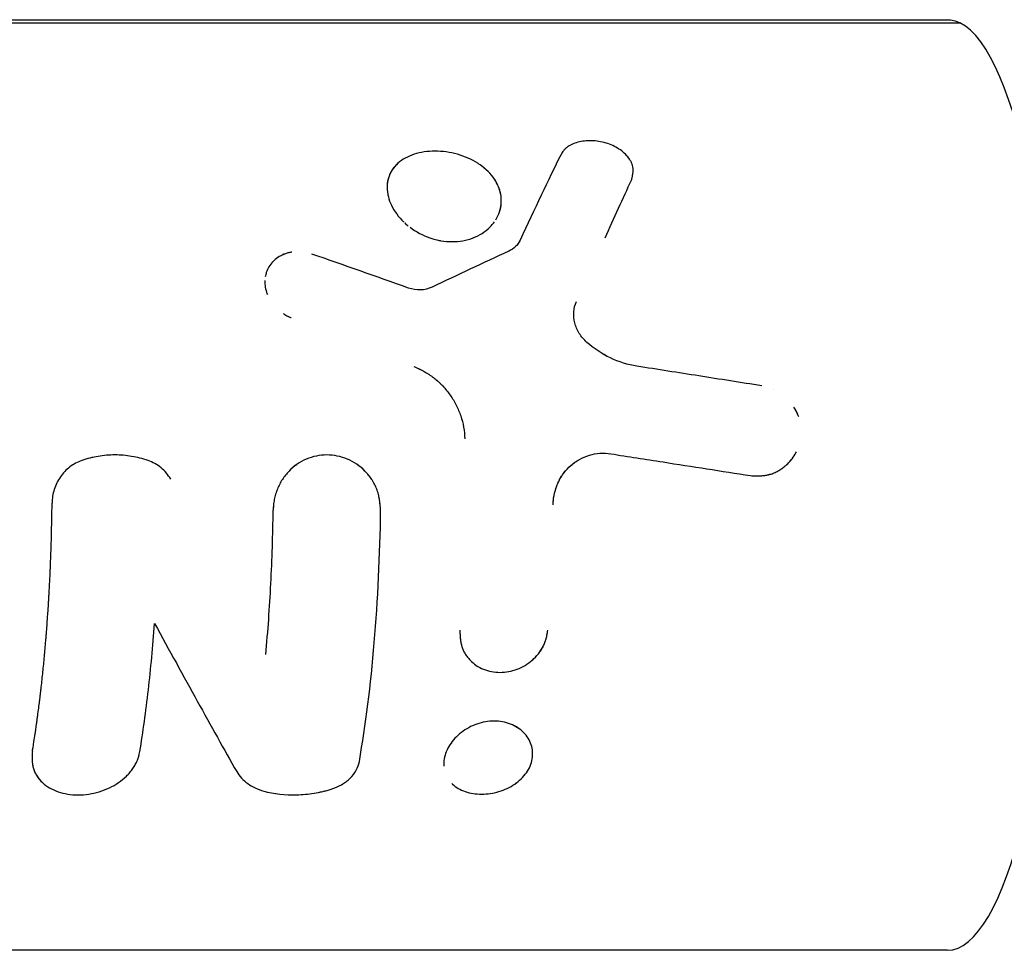
# Model space of a CAD drawing. Units: millimetres. Extents: x -3565 to 5973, y -1580 to 7173.
# Drawn here: x 1059 to 1112, y 5048 to 5098 of the extents above; entities that cross this region are included whole.
import ezdxf

# ---------------------------------------------------------------- set-up
doc = ezdxf.new("R2010")
doc.units = ezdxf.units.MM
doc.header["$LTSCALE"] = 20
doc.layers.add('2d', color=230, linetype='Continuous')

msp = doc.modelspace()

# ---------------------------------------------------------------- linework, layer by layer
at = {"layer": '2d'}
for p, q in [((943.404, 5098.35), (1108.628, 5098.35)), ((944.086, 5098.182), (1109.31, 5098.182)), ((1090.141, 5080.386), (1090.133, 5080.39)), ((1090.15, 5080.38), (1090.15, 5080.38)), ((1066.108, 5074.485), (1066.108, 5074.485)), ((1076.746, 5074.575), (1076.746, 5074.575)), ((1072.758, 5073.35), (1072.758, 5073.35)), ((1083.095, 5063.85), (1083.095, 5063.85)), ((1085.482, 5060.357), (1085.482, 5060.357)), ((1060.723, 5056.931), (1060.723, 5056.931)), ((1071.573, 5057.029), (1071.573, 5057.029)), ((1108.628, 5048.35), (943.404, 5048.35))]:
    msp.add_line(p, q, dxfattribs=at)
at = {"layer": '2d', "extrusion": (0, 0, -1)}
msp.add_ellipse((1108.628, 5073.35), major_axis=(0, 25), ratio=0.23537, start_param=0, end_param=0.116106, dxfattribs=at)
at = {"layer": '2d'}
msp.add_ellipse((1108.628, 5073.35), major_axis=(0, 25), ratio=0.23537, start_param=3.141593, end_param=6.167079, dxfattribs=at)
for points, knots in [([(1091.672, 5089.731), (1091.688, 5089.794), (1091.701, 5089.85), (1091.716, 5089.921), (1091.723, 5089.953), (1091.73, 5089.986), (1091.732, 5090.001), (1091.734, 5090.007), (1091.734, 5090.011), (1091.734, 5090.012), (1091.744, 5090.068), (1091.754, 5090.142), (1091.759, 5090.223), (1091.759, 5090.261), (1091.759, 5090.277), (1091.759, 5090.288), (1091.759, 5090.292), (1091.756, 5090.395), (1091.739, 5090.489), (1091.69, 5090.628), (1091.67, 5090.675), (1091.623, 5090.768), (1091.595, 5090.815), (1091.505, 5090.95), (1091.432, 5091.038), (1091.267, 5091.203), (1091.178, 5091.278), (1090.873, 5091.493), (1090.646, 5091.606), (1090.149, 5091.773), (1089.884, 5091.825), (1089.365, 5091.858), (1089.111, 5091.84), (1088.761, 5091.76), (1088.651, 5091.726), (1088.444, 5091.64), (1088.351, 5091.591), (1088.221, 5091.503), (1088.161, 5091.457), (1088.108, 5091.407), (1088.074, 5091.373), (1088.057, 5091.355), (1088.027, 5091.321), (1088.006, 5091.295), (1087.981, 5091.261), (1087.97, 5091.244), (1087.965, 5091.237), (1087.961, 5091.232), (1087.959, 5091.229), (1087.941, 5091.201), (1087.918, 5091.162), (1087.887, 5091.109)], [0, 0, 0, 0, 0.03125, 0.03125, 0.046875, 0.054688, 0.058594, 0.060547, 0.060547, 0.0625, 0.0625, 0.09375, 0.109375, 0.117188, 0.121094, 0.121094, 0.125, 0.125, 0.1875, 0.1875, 0.21875, 0.21875, 0.25, 0.25, 0.3125, 0.3125, 0.375, 0.375, 0.5, 0.5, 0.625, 0.625, 0.75, 0.75, 0.8125, 0.8125, 0.875, 0.875, 0.90625, 0.921875, 0.921875, 0.9375, 0.9375, 0.953125, 0.960937, 0.964844, 0.966797, 0.966797, 0.96875, 0.96875, 1, 1, 1, 1]), ([(1091.672, 5089.731), (1091.688, 5089.794), (1091.701, 5089.85), (1091.716, 5089.921), (1091.721, 5089.942), (1091.727, 5089.972), (1091.729, 5089.981), (1091.731, 5089.994), (1091.732, 5089.999), (1091.733, 5090.005), (1091.734, 5090.007), (1091.734, 5090.011), (1091.735, 5090.013), (1091.735, 5090.018), (1091.736, 5090.022), (1091.737, 5090.028), (1091.738, 5090.031), (1091.739, 5090.041), (1091.74, 5090.048), (1091.743, 5090.067), (1091.745, 5090.079), (1091.75, 5090.117), (1091.753, 5090.141), (1091.757, 5090.188), (1091.758, 5090.211), (1091.759, 5090.244), (1091.759, 5090.255), (1091.759, 5090.272), (1091.759, 5090.277), (1091.759, 5090.288), (1091.759, 5090.293), (1091.759, 5090.304), (1091.758, 5090.31), (1091.758, 5090.322), (1091.757, 5090.329), (1091.756, 5090.347), (1091.755, 5090.359), (1091.751, 5090.395), (1091.748, 5090.418), (1091.735, 5090.489), (1091.723, 5090.536), (1091.69, 5090.628), (1091.67, 5090.675), (1091.623, 5090.768), (1091.596, 5090.815), (1091.535, 5090.906), (1091.502, 5090.95), (1091.43, 5091.036), (1091.391, 5091.079), (1091.267, 5091.203), (1091.177, 5091.279), (1090.975, 5091.421), (1090.868, 5091.486), (1090.641, 5091.599), (1090.522, 5091.648), (1090.274, 5091.732), (1090.146, 5091.765), (1089.885, 5091.816), (1089.754, 5091.833), (1089.495, 5091.85), (1089.366, 5091.849), (1089.115, 5091.831), (1088.994, 5091.813), (1088.761, 5091.76), (1088.651, 5091.726), (1088.496, 5091.662), (1088.446, 5091.638), (1088.352, 5091.588), (1088.307, 5091.561), (1088.222, 5091.503), (1088.181, 5091.472), (1088.126, 5091.424), (1088.108, 5091.407), (1088.074, 5091.373), (1088.057, 5091.356), (1088.027, 5091.321), (1088.013, 5091.303), (1087.992, 5091.276), (1087.985, 5091.266), (1087.975, 5091.252), (1087.971, 5091.247), (1087.966, 5091.239), (1087.965, 5091.237), (1087.961, 5091.232), (1087.959, 5091.229), (1087.957, 5091.225), (1087.956, 5091.224), (1087.954, 5091.22), (1087.953, 5091.219), (1087.949, 5091.213), (1087.947, 5091.209), (1087.939, 5091.197), (1087.934, 5091.188), (1087.916, 5091.159), (1087.902, 5091.136), (1087.887, 5091.109)], [0, 0, 0, 0, 0.03125, 0.03125, 0.046875, 0.046875, 0.054688, 0.054688, 0.058594, 0.058594, 0.060547, 0.060547, 0.0625, 0.0625, 0.064453, 0.064453, 0.066406, 0.066406, 0.070312, 0.070312, 0.078125, 0.078125, 0.09375, 0.09375, 0.109375, 0.109375, 0.117188, 0.117188, 0.121094, 0.121094, 0.125, 0.125, 0.128906, 0.128906, 0.132812, 0.132812, 0.140625, 0.140625, 0.15625, 0.15625, 0.1875, 0.1875, 0.21875, 0.21875, 0.25, 0.25, 0.28125, 0.28125, 0.3125, 0.3125, 0.375, 0.375, 0.4375, 0.4375, 0.5, 0.5, 0.5625, 0.5625, 0.625, 0.625, 0.6875, 0.6875, 0.75, 0.75, 0.8125, 0.8125, 0.84375, 0.84375, 0.875, 0.875, 0.90625, 0.90625, 0.921875, 0.921875, 0.9375, 0.9375, 0.953125, 0.953125, 0.960938, 0.960938, 0.964844, 0.964844, 0.966797, 0.966797, 0.96875, 0.96875, 0.970703, 0.970703, 0.972656, 0.972656, 0.976562, 0.976562, 0.984375, 0.984375, 1, 1, 1, 1]), ([(1084.587, 5088.027), (1084.587, 5088.027), (1084.587, 5088.027), (1084.637, 5088.18), (1084.667, 5088.337), (1084.688, 5088.656), (1084.678, 5088.816), (1084.617, 5089.136), (1084.568, 5089.292), (1084.429, 5089.601), (1084.341, 5089.748), (1084.13, 5090.032), (1084.008, 5090.165), (1083.733, 5090.416), (1083.582, 5090.53), (1083.088, 5090.844), (1082.717, 5091.007), (1082.124, 5091.172), (1081.925, 5091.214), (1081.521, 5091.269), (1081.32, 5091.283), (1081.121, 5091.283), (1080.922, 5091.283), (1080.729, 5091.269), (1080.351, 5091.213), (1080.171, 5091.172), (1079.831, 5091.062), (1079.672, 5090.994), (1079.378, 5090.831), (1079.246, 5090.739), (1079.012, 5090.53), (1078.912, 5090.415), (1078.745, 5090.164), (1078.68, 5090.031), (1078.554, 5089.646), (1078.53, 5089.385), (1078.562, 5089.115)], [0.1874995, 0.1874995, 0.1874995, 0.1874995, 0.1875, 0.1875, 0.21875, 0.21875, 0.25, 0.25, 0.28125, 0.28125, 0.3125, 0.3125, 0.34375, 0.34375, 0.375, 0.375, 0.4375, 0.4375, 0.46875, 0.46875, 0.5, 0.5, 0.5, 0.53125, 0.53125, 0.5625, 0.5625, 0.59375, 0.59375, 0.625, 0.625, 0.65625, 0.65625, 0.6875, 0.6875, 0.740816, 0.740816, 0.740816, 0.740816]), ([(1081.121, 5091.283), (1080.724, 5091.283), (1080.342, 5091.227), (1079.66, 5091.007), (1079.363, 5090.844), (1079.009, 5090.527), (1078.907, 5090.409), (1078.823, 5090.281)], [0.5, 0.5, 0.5, 0.5, 0.5625, 0.5625, 0.625, 0.625, 0.6569623, 0.6569623, 0.6569623, 0.6569623]), ([(1083.417, 5090.635), (1083.417, 5090.635), (1083.417, 5090.635), (1083.088, 5090.845), (1082.716, 5091.007), (1081.927, 5091.228), (1081.519, 5091.283), (1081.121, 5091.283)], [0.3749984, 0.3749984, 0.3749984, 0.3749984, 0.375, 0.375, 0.4375, 0.4375, 0.5, 0.5, 0.5, 0.5]), ([(1078.729, 5090.119), (1078.691, 5090.045), (1078.659, 5089.968), (1078.54, 5089.604), (1078.523, 5089.295), (1078.587, 5088.959), (1078.59, 5088.943), (1078.594, 5088.927)], [0.67008599, 0.67008599, 0.67008599, 0.67008599, 0.6875, 0.6875, 0.75, 0.75, 0.75314253, 0.75314253, 0.75314253, 0.75314253]), ([(1078.589, 5088.947), (1078.62, 5088.796), (1078.667, 5088.646), (1078.798, 5088.335), (1078.883, 5088.178), (1079.088, 5087.872), (1079.206, 5087.726), (1079.375, 5087.548), (1079.411, 5087.512), (1079.448, 5087.476)], [0.7518014, 0.7518014, 0.7518014, 0.7518014, 0.78125, 0.78125, 0.8125, 0.8125, 0.84375, 0.84375, 0.8520039, 0.8520039, 0.8520039, 0.8520039]), ([(1084.383, 5087.59), (1084.469, 5087.728), (1084.537, 5087.875), (1084.647, 5088.21), (1084.678, 5088.399), (1084.681, 5088.59)], [0.15649686, 0.15649686, 0.15649686, 0.15649686, 0.1875, 0.1875, 0.22485925, 0.22485925, 0.22485925, 0.22485925]), ([(1079.779, 5087.194), (1080.098, 5086.954), (1080.462, 5086.759), (1081.237, 5086.494), (1081.641, 5086.425), (1082.038, 5086.425)], [0.875001, 0.875001, 0.875001, 0.875001, 0.9375, 0.9375, 1, 1, 1, 1]), ([(1082.038, 5086.425), (1082.435, 5086.426), (1082.82, 5086.494), (1083.517, 5086.76), (1083.821, 5086.954), (1084.159, 5087.287), (1084.242, 5087.385), (1084.315, 5087.488)], [0, 0, 0, 0, 0.0625, 0.0625, 0.125, 0.125, 0.1487513, 0.1487513, 0.1487513, 0.1487513]), ([(1081.247, 5086.514), (1081.311, 5086.5), (1081.376, 5086.487), (1081.64, 5086.442), (1081.839, 5086.425), (1082.038, 5086.425)], [0.95860578, 0.95860578, 0.95860578, 0.95860578, 0.96875, 0.96875, 1, 1, 1, 1]), ([(1085.696, 5086.507), (1085.636, 5086.379), (1085.554, 5086.264), (1085.345, 5086.061), (1085.222, 5085.977), (1085.081, 5085.912)], [0, 0, 0, 0, 0.5, 0.5, 1, 1, 1, 1]), ([(1073.441, 5085.858), (1073.413, 5085.854), (1073.386, 5085.85), (1073.298, 5085.835), (1073.238, 5085.821), (1073.12, 5085.787), (1073.06, 5085.766), (1072.946, 5085.719), (1072.892, 5085.694), (1072.785, 5085.637), (1072.733, 5085.606), (1072.584, 5085.506), (1072.496, 5085.432), (1072.333, 5085.264), (1072.263, 5085.173), (1072.146, 5084.979), (1072.099, 5084.875), (1072.039, 5084.691), (1072.021, 5084.616), (1072.008, 5084.538)], [0.1734038, 0.1734038, 0.1734038, 0.1734038, 0.1875, 0.1875, 0.21875, 0.21875, 0.25, 0.25, 0.28125, 0.28125, 0.3125, 0.3125, 0.375, 0.375, 0.4375, 0.4375, 0.5, 0.5, 0.542058, 0.542058, 0.542058, 0.542058]), ([(1073.361, 5085.846), (1073.36, 5085.846), (1073.359, 5085.846), (1073.298, 5085.835), (1073.238, 5085.821), (1073.12, 5085.787), (1073.059, 5085.766), (1072.89, 5085.697), (1072.782, 5085.639), (1072.585, 5085.507), (1072.495, 5085.432), (1072.407, 5085.341), (1072.4, 5085.333), (1072.393, 5085.326)], [0.1871005, 0.1871005, 0.1871005, 0.1871005, 0.1875007, 0.1875007, 0.2187506, 0.2187506, 0.2500004, 0.2500004, 0.3125002, 0.3125002, 0.3749999, 0.3749999, 0.3804967, 0.3804967, 0.3804967, 0.3804967]), ([(1071.986, 5084.33), (1071.983, 5084.243), (1071.986, 5084.155), (1072.01, 5083.947), (1072.036, 5083.827), (1072.089, 5083.665), (1072.104, 5083.622), (1072.121, 5083.579)], [0.5790716, 0.5790716, 0.5790716, 0.5790716, 0.625, 0.625, 0.6875, 0.6875, 0.7102408, 0.7102408, 0.7102408, 0.7102408]), ([(1080.962, 5083.977), (1080.771, 5083.886), (1080.566, 5083.837), (1080.124, 5083.822), (1079.906, 5083.857), (1079.69, 5083.934)], [0, 0, 0, 0, 0.5, 0.5, 1, 1, 1, 1]), ([(1080.962, 5083.977), (1080.771, 5083.886), (1080.566, 5083.837), (1080.124, 5083.822), (1079.906, 5083.857), (1079.69, 5083.934)], [0, 0, 0, 0, 0.5, 0.5, 1, 1, 1, 1]), ([(1089.274, 5081.014), (1089.114, 5081.156), (1088.979, 5081.316), (1088.759, 5081.672), (1088.678, 5081.861), (1088.577, 5082.256), (1088.56, 5082.453), (1088.589, 5082.843), (1088.635, 5083.027), (1088.713, 5083.202)], [0, 0, 0, 0, 0.25, 0.25, 0.5, 0.5, 0.75, 0.75, 1, 1, 1, 1]), ([(1089.274, 5081.014), (1089.114, 5081.156), (1088.979, 5081.315), (1088.759, 5081.673), (1088.678, 5081.861), (1088.577, 5082.256), (1088.56, 5082.453), (1088.589, 5082.842), (1088.635, 5083.027), (1088.713, 5083.202)], [0, 0, 0, 0, 0.25, 0.25, 0.5, 0.5, 0.75, 0.75, 1, 1, 1, 1]), ([(1072.962, 5082.561), (1072.986, 5082.545), (1073.01, 5082.53), (1073.049, 5082.508), (1073.061, 5082.5), (1073.089, 5082.485), (1073.131, 5082.462), (1073.177, 5082.439), (1073.213, 5082.422), (1073.214, 5082.421), (1073.219, 5082.419), (1073.228, 5082.415), (1073.248, 5082.406), (1073.293, 5082.385), (1073.341, 5082.364), (1073.376, 5082.349)], [0.92406151, 0.92406151, 0.92406151, 0.92406151, 0.93749746, 0.93749746, 0.94530993, 0.94530993, 0.95312239, 0.96874733, 0.96874733, 0.97070044, 0.97070044, 0.97265356, 0.97655979, 0.98437226, 0.99823038, 0.99823038, 0.99823038, 0.99823038]), ([(1091.967, 5079.73), (1091.47, 5079.808), (1090.994, 5079.957), (1090.077, 5080.395), (1089.657, 5080.676), (1089.274, 5081.014)], [0, 0, 0, 0, 0.5, 0.5, 1, 1, 1, 1]), ([(1091.967, 5079.73), (1091.47, 5079.808), (1090.994, 5079.957), (1090.077, 5080.396), (1089.657, 5080.676), (1089.274, 5081.014)], [0, 0, 0, 0, 0.5, 0.5, 1, 1, 1, 1]), ([(1079.988, 5079.724), (1080.051, 5079.694), (1080.106, 5079.667), (1080.176, 5079.633), (1080.198, 5079.622), (1080.227, 5079.608), (1080.236, 5079.603), (1080.249, 5079.597), (1080.254, 5079.595), (1080.26, 5079.592), (1080.262, 5079.59), (1080.266, 5079.588), (1080.267, 5079.588), (1080.273, 5079.585), (1080.276, 5079.583), (1080.283, 5079.58), (1080.286, 5079.578), (1080.296, 5079.574), (1080.302, 5079.57), (1080.321, 5079.561), (1080.333, 5079.554), (1080.37, 5079.536), (1080.394, 5079.523), (1080.44, 5079.499), (1080.463, 5079.487), (1080.495, 5079.469), (1080.506, 5079.464), (1080.522, 5079.455), (1080.527, 5079.452), (1080.537, 5079.447), (1080.542, 5079.444), (1080.553, 5079.438), (1080.56, 5079.434), (1080.572, 5079.427), (1080.578, 5079.424), (1080.596, 5079.414), (1080.607, 5079.407), (1080.642, 5079.387), (1080.665, 5079.374), (1080.71, 5079.347), (1080.732, 5079.333), (1080.775, 5079.307), (1080.795, 5079.294), (1080.837, 5079.266), (1080.859, 5079.252), (1080.902, 5079.222), (1080.923, 5079.207), (1080.987, 5079.162), (1081.03, 5079.129), (1081.112, 5079.065), (1081.151, 5079.034), (1081.23, 5078.967), (1081.269, 5078.932), (1081.346, 5078.861), (1081.384, 5078.824), (1081.46, 5078.749), (1081.499, 5078.71), (1081.572, 5078.632), (1081.607, 5078.593), (1081.677, 5078.514), (1081.711, 5078.474), (1081.81, 5078.352), (1081.874, 5078.269), (1082.056, 5078.011), (1082.165, 5077.83), (1082.354, 5077.457), (1082.435, 5077.263), (1082.634, 5076.665), (1082.705, 5076.256), (1082.716, 5075.831)], [0, 0, 0, 0, 0.03125, 0.03125, 0.046875, 0.046875, 0.054688, 0.054688, 0.058594, 0.058594, 0.060547, 0.060547, 0.0625, 0.0625, 0.064453, 0.064453, 0.066406, 0.066406, 0.070312, 0.070312, 0.078125, 0.078125, 0.09375, 0.09375, 0.109375, 0.109375, 0.117188, 0.117188, 0.121094, 0.121094, 0.125, 0.125, 0.128906, 0.128906, 0.132812, 0.132812, 0.140625, 0.140625, 0.15625, 0.15625, 0.171875, 0.171875, 0.1875, 0.1875, 0.203125, 0.203125, 0.21875, 0.21875, 0.25, 0.25, 0.28125, 0.28125, 0.3125, 0.3125, 0.34375, 0.34375, 0.375, 0.375, 0.40625, 0.40625, 0.4375, 0.4375, 0.5, 0.5, 0.625, 0.625, 0.75, 0.75, 1, 1, 1, 1]), ([(1079.988, 5079.724), (1080.051, 5079.694), (1080.133, 5079.654), (1080.208, 5079.617), (1080.241, 5079.601), (1080.256, 5079.594), (1080.262, 5079.59), (1080.266, 5079.588), (1080.267, 5079.588), (1080.322, 5079.56), (1080.396, 5079.523), (1080.474, 5079.481), (1080.511, 5079.461), (1080.527, 5079.452), (1080.537, 5079.447), (1080.541, 5079.444), (1080.596, 5079.414), (1080.666, 5079.373), (1080.732, 5079.333), (1080.775, 5079.307), (1080.794, 5079.294), (1080.859, 5079.252), (1080.902, 5079.222), (1080.987, 5079.162), (1081.031, 5079.129), (1081.151, 5079.035), (1081.269, 5078.934), (1081.384, 5078.824), (1081.46, 5078.749), (1081.499, 5078.709), (1081.68, 5078.516), (1081.812, 5078.356), (1082.057, 5078.01), (1082.165, 5077.83), (1082.354, 5077.457), (1082.435, 5077.263), (1082.633, 5076.667), (1082.705, 5076.255), (1082.716, 5075.831)], [0, 0, 0, 0, 0.03125, 0.046875, 0.054687, 0.058594, 0.060547, 0.060547, 0.0625, 0.0625, 0.09375, 0.109375, 0.117187, 0.121094, 0.121094, 0.125, 0.125, 0.15625, 0.171875, 0.171875, 0.1875, 0.1875, 0.21875, 0.21875, 0.25, 0.25, 0.3125, 0.34375, 0.34375, 0.375, 0.375, 0.5, 0.5, 0.625, 0.625, 0.75, 0.75, 1, 1, 1, 1]), ([(1098.666, 5078.678), (1098.104, 5078.767), (1097.541, 5078.856), (1096.979, 5078.945), (1096.416, 5079.033), (1095.854, 5079.122), (1095.291, 5079.21), (1094.183, 5079.384), (1093.075, 5079.557), (1091.967, 5079.73)], [0, 0, 0, 0, 0.001742918, 0.001742918, 0.001742918, 0.003485836, 0.003485836, 0.003485836, 0.006916735, 0.006916735, 0.006916735, 0.006916735]), ([(1100.627, 5077.069), (1100.597, 5077.149), (1100.563, 5077.228), (1100.487, 5077.382), (1100.444, 5077.458), (1100.397, 5077.531)], [0.65389554, 0.65389554, 0.65389554, 0.65389554, 0.6875, 0.6875, 0.72125675, 0.72125675, 0.72125675, 0.72125675]), ([(1100.65, 5077.005), (1100.615, 5077.108), (1100.573, 5077.208), (1100.509, 5077.337), (1100.492, 5077.37), (1100.474, 5077.402)], [0.6450227, 0.6450227, 0.6450227, 0.6450227, 0.6875, 0.6875, 0.70179274, 0.70179274, 0.70179274, 0.70179274]), ([(1087.716, 5073.442), (1087.716, 5073.442), (1087.716, 5073.442), (1087.797, 5073.624), (1087.895, 5073.794), (1088.127, 5074.113), (1088.258, 5074.258), (1088.55, 5074.519), (1088.708, 5074.631), (1089.047, 5074.82), (1089.225, 5074.895), (1089.783, 5075.06), (1090.174, 5075.086), (1090.56, 5075.026)], [0.2499988, 0.2499988, 0.2499988, 0.2499988, 0.25, 0.25, 0.375, 0.375, 0.5, 0.5, 0.625, 0.625, 0.75, 0.75, 1, 1, 1, 1]), ([(1088.054, 5074.011), (1088.159, 5074.148), (1088.276, 5074.274), (1088.696, 5074.649), (1089.039, 5074.84), (1089.783, 5075.06), (1090.173, 5075.086), (1090.56, 5075.026)], [0.390205, 0.390205, 0.390205, 0.390205, 0.5, 0.5, 0.75, 0.75, 1, 1, 1, 1]), ([(1090.56, 5075.026), (1091.495, 5074.88), (1092.431, 5074.734), (1093.366, 5074.587), (1094.149, 5074.465), (1094.933, 5074.342), (1095.716, 5074.22), (1096.499, 5074.097), (1097.282, 5073.975), (1098.065, 5073.852)], [0, 0, 0, 0, 0.002913984, 0.002913984, 0.002913984, 0.005356192, 0.005356192, 0.005356192, 0.007798411, 0.007798411, 0.007798411, 0.007798411]), ([(1099.955, 5074.395), (1100.156, 5074.571), (1100.327, 5074.777), (1100.484, 5075.05), (1100.507, 5075.092), (1100.529, 5075.136)], [0.2697859, 0.2697859, 0.2697859, 0.2697859, 0.375, 0.375, 0.3941901, 0.3941901, 0.3941901, 0.3941901]), ([(1062.161, 5074.667), (1061.927, 5074.585), (1061.712, 5074.47), (1061.318, 5074.17), (1061.148, 5073.991), (1060.861, 5073.579), (1060.751, 5073.355), (1060.599, 5072.872), (1060.56, 5072.624), (1060.557, 5072.37)], [0, 0, 0, 0, 0.25, 0.25, 0.5, 0.5, 0.75, 0.75, 1, 1, 1, 1]), ([(1062.161, 5074.667), (1061.927, 5074.585), (1061.713, 5074.471), (1061.318, 5074.17), (1061.148, 5073.991), (1060.861, 5073.579), (1060.751, 5073.355), (1060.599, 5072.872), (1060.56, 5072.624), (1060.557, 5072.37)], [0, 0, 0, 0, 0.25, 0.25, 0.5, 0.5, 0.75, 0.75, 1, 1, 1, 1]), ([(1065.711, 5074.666), (1065.422, 5074.765), (1065.128, 5074.84), (1064.535, 5074.939), (1064.234, 5074.963), (1063.781, 5074.964), (1063.631, 5074.957), (1063.332, 5074.932), (1063.182, 5074.914), (1062.737, 5074.839), (1062.447, 5074.765), (1062.161, 5074.667)], [0, 0, 0, 0, 0.25, 0.25, 0.5, 0.5, 0.625, 0.625, 0.75, 0.75, 1, 1, 1, 1]), ([(1065.711, 5074.666), (1065.422, 5074.765), (1065.128, 5074.84), (1064.535, 5074.939), (1064.233, 5074.963), (1063.329, 5074.964), (1062.732, 5074.864), (1062.161, 5074.667)], [0, 0, 0, 0, 0.25, 0.25, 0.5, 0.5, 1, 1, 1, 1]), ([(1066.928, 5073.659), (1066.791, 5073.898), (1066.617, 5074.103), (1066.199, 5074.448), (1065.967, 5074.579), (1065.711, 5074.666)], [0, 0, 0, 0, 0.5, 0.5, 1, 1, 1, 1]), ([(1066.928, 5073.659), (1066.791, 5073.897), (1066.618, 5074.103), (1066.199, 5074.448), (1065.967, 5074.579), (1065.711, 5074.666)], [0, 0, 0, 0, 0.5, 0.5, 1, 1, 1, 1]), ([(1078.201, 5071.997), (1078.196, 5072.062), (1078.191, 5072.118), (1078.184, 5072.191), (1078.182, 5072.213), (1078.179, 5072.243), (1078.178, 5072.253), (1078.177, 5072.267), (1078.176, 5072.271), (1078.176, 5072.277), (1078.176, 5072.28), (1078.175, 5072.284), (1078.175, 5072.285), (1078.174, 5072.29), (1078.174, 5072.294), (1078.173, 5072.301), (1078.173, 5072.304), (1078.172, 5072.314), (1078.171, 5072.321), (1078.169, 5072.34), (1078.168, 5072.353), (1078.163, 5072.391), (1078.16, 5072.416), (1078.154, 5072.464), (1078.151, 5072.487), (1078.146, 5072.521), (1078.144, 5072.532), (1078.141, 5072.554), (1078.14, 5072.564), (1078.136, 5072.587), (1078.134, 5072.601), (1078.129, 5072.626), (1078.127, 5072.638), (1078.121, 5072.675), (1078.116, 5072.699), (1078.106, 5072.746), (1078.101, 5072.769), (1078.091, 5072.814), (1078.086, 5072.836), (1078.074, 5072.881), (1078.068, 5072.905), (1078.055, 5072.951), (1078.048, 5072.975), (1078.026, 5073.043), (1078.01, 5073.088), (1077.959, 5073.221), (1077.92, 5073.307), (1077.853, 5073.435), (1077.829, 5073.478), (1077.779, 5073.562), (1077.752, 5073.605), (1077.698, 5073.687), (1077.671, 5073.725), (1077.614, 5073.803), (1077.584, 5073.841), (1077.493, 5073.954), (1077.429, 5074.026), (1077.224, 5074.235), (1077.077, 5074.358), (1076.763, 5074.573), (1076.596, 5074.663), (1076.067, 5074.887), (1075.691, 5074.963), (1075.122, 5074.963), (1074.935, 5074.944), (1074.565, 5074.868), (1074.385, 5074.812), (1074.037, 5074.663), (1073.872, 5074.572), (1073.559, 5074.355), (1073.414, 5074.232), (1073.149, 5073.957), (1073.031, 5073.807), (1072.873, 5073.563), (1072.825, 5073.48), (1072.736, 5073.309), (1072.696, 5073.222), (1072.622, 5073.041), (1072.589, 5072.948), (1072.533, 5072.762), (1072.509, 5072.669), (1072.481, 5072.526), (1072.473, 5072.478), (1072.462, 5072.406), (1072.459, 5072.382), (1072.455, 5072.346), (1072.453, 5072.334), (1072.451, 5072.316), (1072.451, 5072.31), (1072.449, 5072.298), (1072.449, 5072.291), (1072.448, 5072.281), (1072.448, 5072.278), (1072.447, 5072.27), (1072.446, 5072.265), (1072.445, 5072.252), (1072.445, 5072.242), (1072.442, 5072.212), (1072.441, 5072.19), (1072.437, 5072.118), (1072.434, 5072.061), (1072.431, 5071.997)], [0, 0, 0, 0, 0.015625, 0.015625, 0.023438, 0.023438, 0.027344, 0.027344, 0.029297, 0.029297, 0.030273, 0.030273, 0.03125, 0.03125, 0.032227, 0.032227, 0.033203, 0.033203, 0.035156, 0.035156, 0.039062, 0.039062, 0.046875, 0.046875, 0.054688, 0.054688, 0.058594, 0.058594, 0.0625, 0.0625, 0.066406, 0.066406, 0.070312, 0.070312, 0.078125, 0.078125, 0.085938, 0.085938, 0.09375, 0.09375, 0.101562, 0.101562, 0.109375, 0.109375, 0.125, 0.125, 0.15625, 0.15625, 0.171875, 0.171875, 0.1875, 0.1875, 0.203125, 0.203125, 0.21875, 0.21875, 0.25, 0.25, 0.3125, 0.3125, 0.375, 0.375, 0.5, 0.5, 0.5625, 0.5625, 0.625, 0.625, 0.6875, 0.6875, 0.75, 0.75, 0.8125, 0.8125, 0.84375, 0.84375, 0.875, 0.875, 0.90625, 0.90625, 0.9375, 0.9375, 0.953125, 0.953125, 0.960938, 0.960938, 0.964844, 0.964844, 0.966797, 0.966797, 0.96875, 0.96875, 0.970703, 0.970703, 0.972656, 0.972656, 0.976562, 0.976562, 0.984375, 0.984375, 1, 1, 1, 1]), ([(1078.201, 5071.997), (1078.196, 5072.062), (1078.191, 5072.118), (1078.184, 5072.191), (1078.181, 5072.224), (1078.178, 5072.258), (1078.176, 5072.273), (1078.176, 5072.28), (1078.175, 5072.284), (1078.175, 5072.284), (1078.169, 5072.341), (1078.16, 5072.418), (1078.149, 5072.499), (1078.144, 5072.532), (1078.141, 5072.554), (1078.14, 5072.563), (1078.13, 5072.626), (1078.116, 5072.7), (1078.101, 5072.769), (1078.091, 5072.814), (1078.086, 5072.835), (1078.056, 5072.952), (1078.027, 5073.045), (1077.959, 5073.22), (1077.9, 5073.35), (1077.829, 5073.478), (1077.779, 5073.562), (1077.752, 5073.605), (1077.618, 5073.807), (1077.498, 5073.956), (1077.087, 5074.375), (1076.772, 5074.589), (1076.067, 5074.887), (1075.691, 5074.963), (1074.933, 5074.963), (1074.559, 5074.886), (1073.863, 5074.589), (1073.546, 5074.368), (1073.15, 5073.957), (1073.031, 5073.807), (1072.873, 5073.564), (1072.825, 5073.48), (1072.736, 5073.309), (1072.696, 5073.222), (1072.621, 5073.04), (1072.589, 5072.948), (1072.533, 5072.762), (1072.51, 5072.67), (1072.481, 5072.526), (1072.469, 5072.454), (1072.457, 5072.37), (1072.453, 5072.328), (1072.451, 5072.31), (1072.449, 5072.298), (1072.449, 5072.29), (1072.442, 5072.222), (1072.437, 5072.126), (1072.431, 5071.997)], [0, 0, 0, 0, 0.015625, 0.015625, 0.023438, 0.027344, 0.029297, 0.030273, 0.030273, 0.03125, 0.03125, 0.046875, 0.054688, 0.058594, 0.058594, 0.0625, 0.0625, 0.078125, 0.085938, 0.085938, 0.09375, 0.09375, 0.125, 0.125, 0.15625, 0.171875, 0.171875, 0.1875, 0.1875, 0.25, 0.25, 0.375, 0.375, 0.5, 0.5, 0.625, 0.625, 0.75, 0.75, 0.8125, 0.8125, 0.84375, 0.84375, 0.875, 0.875, 0.90625, 0.90625, 0.9375, 0.9375, 0.953125, 0.960937, 0.964844, 0.966797, 0.966797, 0.96875, 0.96875, 1, 1, 1, 1]), ([(1098.065, 5073.852), (1098.117, 5073.85), (1098.163, 5073.849), (1098.222, 5073.847), (1098.24, 5073.847), (1098.265, 5073.846), (1098.272, 5073.846), (1098.283, 5073.846), (1098.287, 5073.846), (1098.294, 5073.845), (1098.296, 5073.845), (1098.305, 5073.845), (1098.312, 5073.845), (1098.322, 5073.845), (1098.328, 5073.845), (1098.343, 5073.845), (1098.354, 5073.845), (1098.385, 5073.844), (1098.405, 5073.844), (1098.444, 5073.844), (1098.463, 5073.844), (1098.491, 5073.845), (1098.5, 5073.845), (1098.518, 5073.845), (1098.526, 5073.845), (1098.545, 5073.846), (1098.557, 5073.846), (1098.578, 5073.847), (1098.589, 5073.848), (1098.62, 5073.849), (1098.641, 5073.85), (1098.702, 5073.854), (1098.742, 5073.858), (1098.819, 5073.866), (1098.856, 5073.871), (1098.91, 5073.88), (1098.928, 5073.883), (1098.962, 5073.889), (1098.979, 5073.892), (1099.014, 5073.9), (1099.033, 5073.905), (1099.07, 5073.914), (1099.089, 5073.919), (1099.144, 5073.934), (1099.181, 5073.946), (1099.254, 5073.971), (1099.291, 5073.985), (1099.364, 5074.016), (1099.401, 5074.033), (1099.472, 5074.067), (1099.506, 5074.085), (1099.574, 5074.122), (1099.608, 5074.142), (1099.708, 5074.205), (1099.775, 5074.251), (1099.902, 5074.349), (1099.961, 5074.4), (1100.077, 5074.508), (1100.131, 5074.564), (1100.214, 5074.658), (1100.243, 5074.692), (1100.27, 5074.728)], [0, 0, 0, 0, 0.015625, 0.015625, 0.0234375, 0.0234375, 0.0273438, 0.0273438, 0.0292969, 0.0292969, 0.03125, 0.03125, 0.0332031, 0.0332031, 0.0351562, 0.0351562, 0.0390625, 0.0390625, 0.046875, 0.046875, 0.0546875, 0.0546875, 0.0585938, 0.0585938, 0.0625, 0.0625, 0.0664062, 0.0664062, 0.0703125, 0.0703125, 0.078125, 0.078125, 0.09375, 0.09375, 0.109375, 0.109375, 0.1171875, 0.1171875, 0.125, 0.125, 0.1328125, 0.1328125, 0.140625, 0.140625, 0.15625, 0.15625, 0.171875, 0.171875, 0.1875, 0.1875, 0.203125, 0.203125, 0.21875, 0.21875, 0.25, 0.25, 0.28125, 0.28125, 0.3125, 0.3125, 0.3302984, 0.3302984, 0.3302984, 0.3302984]), ([(1087.464, 5072.284), (1087.469, 5072.685), (1087.554, 5073.079), (1087.774, 5073.572), (1087.841, 5073.698), (1087.917, 5073.817)], [0, 0, 0, 0, 0.25, 0.25, 0.3398066, 0.3398066, 0.3398066, 0.3398066]), ([(1059.5, 5059.028), (1059.519, 5059.141), (1059.548, 5059.321), (1059.606, 5059.694), (1059.628, 5059.835), (1059.664, 5060.075), (1059.676, 5060.159), (1059.695, 5060.293), (1059.702, 5060.338), (1059.712, 5060.408), (1059.715, 5060.432), (1059.72, 5060.468), (1059.722, 5060.48), (1059.725, 5060.498), (1059.726, 5060.504), (1059.727, 5060.517), (1059.728, 5060.523), (1059.73, 5060.534), (1059.73, 5060.538), (1059.732, 5060.547), (1059.732, 5060.552), (1059.734, 5060.565), (1059.735, 5060.575), (1059.739, 5060.602), (1059.742, 5060.62), (1059.749, 5060.674), (1059.754, 5060.71), (1059.769, 5060.817), (1059.779, 5060.888), (1059.807, 5061.096), (1059.824, 5061.231), (1059.858, 5061.493), (1059.874, 5061.619), (1059.897, 5061.803), (1059.904, 5061.863), (1059.915, 5061.951), (1059.918, 5061.98), (1059.923, 5062.024), (1059.925, 5062.038), (1059.928, 5062.06), (1059.928, 5062.067), (1059.93, 5062.081), (1059.931, 5062.088), (1059.933, 5062.103), (1059.934, 5062.112), (1059.936, 5062.129), (1059.937, 5062.137), (1059.94, 5062.162), (1059.942, 5062.178), (1059.947, 5062.228), (1059.951, 5062.262), (1059.963, 5062.362), (1059.971, 5062.429), (1059.994, 5062.63), (1060.008, 5062.765), (1060.052, 5063.171), (1060.081, 5063.444), (1060.135, 5063.994), (1060.161, 5064.271), (1060.198, 5064.69), (1060.21, 5064.83), (1060.227, 5065.04), (1060.233, 5065.111), (1060.242, 5065.216), (1060.245, 5065.251), (1060.249, 5065.304), (1060.25, 5065.322), (1060.252, 5065.348), (1060.253, 5065.357), (1060.254, 5065.371), (1060.254, 5065.375), (1060.255, 5065.382), (1060.255, 5065.384), (1060.255, 5065.388), (1060.256, 5065.391), (1060.256, 5065.394), (1060.256, 5065.393), (1060.256, 5065.394), (1060.256, 5065.395), (1060.256, 5065.396), (1060.256, 5065.397), (1060.256, 5065.4), (1060.257, 5065.402), (1060.257, 5065.409), (1060.257, 5065.414), (1060.259, 5065.429), (1060.26, 5065.442), (1060.263, 5065.484), (1060.266, 5065.519), (1060.275, 5065.646), (1060.284, 5065.759), (1060.305, 5066.043), (1060.317, 5066.213), (1060.338, 5066.514), (1060.345, 5066.621), (1060.356, 5066.793), (1060.36, 5066.853), (1060.365, 5066.944), (1060.367, 5066.976), (1060.37, 5067.023), (1060.371, 5067.039), (1060.373, 5067.063), (1060.373, 5067.071), (1060.374, 5067.083), (1060.374, 5067.087), (1060.375, 5067.095), (1060.375, 5067.1), (1060.375, 5067.106), (1060.375, 5067.108), (1060.376, 5067.113), (1060.376, 5067.116), (1060.376, 5067.124), (1060.377, 5067.129), (1060.378, 5067.144), (1060.378, 5067.155), (1060.38, 5067.185), (1060.381, 5067.206), (1060.385, 5067.267), (1060.387, 5067.308), (1060.394, 5067.428), (1060.399, 5067.507), (1060.412, 5067.74), (1060.42, 5067.89), (1060.435, 5068.179), (1060.441, 5068.318), (1060.451, 5068.519), (1060.454, 5068.584), (1060.458, 5068.68), (1060.46, 5068.712), (1060.462, 5068.759), (1060.462, 5068.774), (1060.463, 5068.798), (1060.464, 5068.805), (1060.464, 5068.821), (1060.465, 5068.828), (1060.465, 5068.844), (1060.466, 5068.854), (1060.467, 5068.873), (1060.467, 5068.882), (1060.468, 5068.909), (1060.469, 5068.927), (1060.471, 5068.982), (1060.473, 5069.018), (1060.477, 5069.128), (1060.48, 5069.201), (1060.489, 5069.421), (1060.494, 5069.567), (1060.509, 5070.007), (1060.518, 5070.301), (1060.541, 5071.186), (1060.552, 5071.777), (1060.557, 5072.37)], [0, 0, 0, 0, 0.0625, 0.0625, 0.09375, 0.09375, 0.109375, 0.109375, 0.117188, 0.117188, 0.121094, 0.121094, 0.123047, 0.123047, 0.124023, 0.124023, 0.125, 0.125, 0.125977, 0.125977, 0.126953, 0.126953, 0.128906, 0.128906, 0.132812, 0.132812, 0.140625, 0.140625, 0.15625, 0.15625, 0.1875, 0.1875, 0.21875, 0.21875, 0.234375, 0.234375, 0.242188, 0.242188, 0.246094, 0.246094, 0.248047, 0.248047, 0.25, 0.25, 0.251953, 0.251953, 0.253906, 0.253906, 0.257812, 0.257812, 0.265625, 0.265625, 0.28125, 0.28125, 0.3125, 0.3125, 0.375, 0.375, 0.4375, 0.4375, 0.46875, 0.46875, 0.484375, 0.484375, 0.492188, 0.492188, 0.496094, 0.496094, 0.498047, 0.498047, 0.499023, 0.499023, 0.499512, 0.499512, 0.5, 0.5, 0.500488, 0.500488, 0.500977, 0.500977, 0.501953, 0.501953, 0.503906, 0.503906, 0.507812, 0.507812, 0.515625, 0.515625, 0.53125, 0.53125, 0.5625, 0.5625, 0.59375, 0.59375, 0.609375, 0.609375, 0.617188, 0.617188, 0.621094, 0.621094, 0.623047, 0.623047, 0.624023, 0.624023, 0.624512, 0.624512, 0.625, 0.625, 0.625488, 0.625488, 0.625977, 0.625977, 0.626953, 0.626953, 0.628906, 0.628906, 0.632812, 0.632812, 0.640625, 0.640625, 0.65625, 0.65625, 0.6875, 0.6875, 0.71875, 0.71875, 0.734375, 0.734375, 0.742188, 0.742188, 0.746094, 0.746094, 0.748047, 0.748047, 0.75, 0.75, 0.751953, 0.751953, 0.753906, 0.753906, 0.757812, 0.757812, 0.765625, 0.765625, 0.78125, 0.78125, 0.8125, 0.8125, 0.875, 0.875, 1, 1, 1, 1]), ([(1072.036, 5064.251), (1072.15, 5065.488), (1072.241, 5066.761), (1072.34, 5068.706), (1072.367, 5069.36), (1072.408, 5070.674), (1072.423, 5071.334), (1072.431, 5071.997)], [0, 0, 0, 0, 0.003978926, 0.003978926, 0.005968389, 0.005968389, 0.007957852, 0.007957852, 0.007957852, 0.007957852]), ([(1077.058, 5058.497), (1077.398, 5060.447), (1077.669, 5062.609), (1078.056, 5067.173), (1078.17, 5069.575), (1078.201, 5071.997)], [0, 0, 0, 0, 0.5, 0.5, 1, 1, 1, 1]), ([(1065.27, 5059.028), (1065.443, 5060.08), (1065.597, 5061.188), (1065.863, 5063.493), (1065.975, 5064.682), (1066.065, 5065.908)], [0, 0, 0, 0, 0.003848892, 0.003848892, 0.007697785, 0.007697785, 0.007697785, 0.007697785]), ([(1066.065, 5065.908), (1066.857, 5064.472), (1067.62, 5063.076), (1069.087, 5060.41), (1069.793, 5059.141), (1070.473, 5057.955)], [0, 0, 0, 0, 0.5, 0.5, 1, 1, 1, 1]), ([(1082.451, 5065.552), (1082.454, 5065.502), (1082.456, 5065.458), (1082.459, 5065.402), (1082.46, 5065.384), (1082.461, 5065.361), (1082.461, 5065.353), (1082.462, 5065.343), (1082.462, 5065.339), (1082.463, 5065.333), (1082.463, 5065.331), (1082.463, 5065.322), (1082.464, 5065.316), (1082.464, 5065.306), (1082.464, 5065.301), (1082.465, 5065.285), (1082.466, 5065.275), (1082.468, 5065.246), (1082.47, 5065.227), (1082.473, 5065.19), (1082.474, 5065.171), (1082.476, 5065.145), (1082.477, 5065.137), (1082.479, 5065.12), (1082.48, 5065.112), (1082.481, 5065.094), (1082.483, 5065.083), (1082.485, 5065.063), (1082.486, 5065.053), (1082.49, 5065.023), (1082.492, 5065.003), (1082.501, 5064.946), (1082.507, 5064.909), (1082.52, 5064.837), (1082.527, 5064.803), (1082.539, 5064.753), (1082.543, 5064.737), (1082.552, 5064.705), (1082.556, 5064.69), (1082.566, 5064.658), (1082.571, 5064.64), (1082.583, 5064.607), (1082.589, 5064.59), (1082.607, 5064.54), (1082.621, 5064.507), (1082.65, 5064.441), (1082.666, 5064.409), (1082.7, 5064.345), (1082.718, 5064.312), (1082.756, 5064.25), (1082.775, 5064.221), (1082.816, 5064.162), (1082.837, 5064.133), (1082.904, 5064.047), (1082.952, 5063.992), (1083.055, 5063.886), (1083.107, 5063.837), (1083.218, 5063.744), (1083.276, 5063.7), (1083.458, 5063.578), (1083.587, 5063.509), (1083.861, 5063.397), (1084.004, 5063.355), (1084.303, 5063.298), (1084.455, 5063.284), (1084.766, 5063.284), (1084.921, 5063.298), (1085.232, 5063.356), (1085.383, 5063.398), (1085.682, 5063.51), (1085.824, 5063.579), (1086.095, 5063.741), (1086.224, 5063.835), (1086.466, 5064.046), (1086.574, 5064.159), (1086.723, 5064.346), (1086.77, 5064.411), (1086.855, 5064.542), (1086.894, 5064.608), (1086.964, 5064.746), (1086.996, 5064.816), (1087.037, 5064.923), (1087.049, 5064.959), (1087.067, 5065.014), (1087.072, 5065.032), (1087.08, 5065.059), (1087.083, 5065.069), (1087.088, 5065.087), (1087.09, 5065.097), (1087.095, 5065.114), (1087.097, 5065.122), (1087.101, 5065.139), (1087.103, 5065.147), (1087.109, 5065.173), (1087.113, 5065.191), (1087.121, 5065.228), (1087.125, 5065.247), (1087.131, 5065.277), (1087.132, 5065.287), (1087.135, 5065.302), (1087.136, 5065.307), (1087.138, 5065.317), (1087.139, 5065.323), (1087.141, 5065.332), (1087.141, 5065.334), (1087.142, 5065.34), (1087.143, 5065.344), (1087.145, 5065.354), (1087.146, 5065.362), (1087.15, 5065.385), (1087.153, 5065.402), (1087.162, 5065.459), (1087.168, 5065.502), (1087.176, 5065.552)], [0, 0, 0, 0, 0.015625, 0.015625, 0.023438, 0.023438, 0.027344, 0.027344, 0.029297, 0.029297, 0.03125, 0.03125, 0.033203, 0.033203, 0.035156, 0.035156, 0.039062, 0.039062, 0.046875, 0.046875, 0.054688, 0.054688, 0.058594, 0.058594, 0.0625, 0.0625, 0.066406, 0.066406, 0.070312, 0.070312, 0.078125, 0.078125, 0.09375, 0.09375, 0.109375, 0.109375, 0.117188, 0.117188, 0.125, 0.125, 0.132812, 0.132812, 0.140625, 0.140625, 0.15625, 0.15625, 0.171875, 0.171875, 0.1875, 0.1875, 0.203125, 0.203125, 0.21875, 0.21875, 0.25, 0.25, 0.28125, 0.28125, 0.3125, 0.3125, 0.375, 0.375, 0.4375, 0.4375, 0.5, 0.5, 0.5625, 0.5625, 0.625, 0.625, 0.6875, 0.6875, 0.75, 0.75, 0.8125, 0.8125, 0.84375, 0.84375, 0.875, 0.875, 0.90625, 0.90625, 0.921875, 0.921875, 0.929688, 0.929688, 0.933594, 0.933594, 0.9375, 0.9375, 0.941406, 0.941406, 0.945312, 0.945312, 0.953125, 0.953125, 0.960938, 0.960938, 0.964844, 0.964844, 0.966797, 0.966797, 0.96875, 0.96875, 0.970703, 0.970703, 0.972656, 0.972656, 0.976562, 0.976562, 0.984375, 0.984375, 1, 1, 1, 1]), ([(1082.451, 5065.552), (1082.454, 5065.502), (1082.456, 5065.458), (1082.459, 5065.402), (1082.46, 5065.376), (1082.462, 5065.35), (1082.462, 5065.339), (1082.463, 5065.333), (1082.463, 5065.332), (1082.465, 5065.285), (1082.469, 5065.226), (1082.475, 5065.162), (1082.477, 5065.137), (1082.479, 5065.12), (1082.479, 5065.113), (1082.489, 5065.021), (1082.5, 5064.945), (1082.52, 5064.837), (1082.531, 5064.786), (1082.543, 5064.737), (1082.552, 5064.705), (1082.556, 5064.691), (1082.581, 5064.606), (1082.619, 5064.506), (1082.666, 5064.409), (1082.7, 5064.345), (1082.719, 5064.312), (1082.774, 5064.22), (1082.815, 5064.161), (1082.904, 5064.047), (1082.953, 5063.991), (1083.206, 5063.73), (1083.45, 5063.565), (1083.998, 5063.341), (1084.3, 5063.284), (1084.92, 5063.284), (1085.234, 5063.342), (1085.682, 5063.51), (1085.824, 5063.579), (1086.095, 5063.741), (1086.225, 5063.836), (1086.405, 5063.993), (1086.463, 5064.048), (1086.572, 5064.162), (1086.623, 5064.22), (1086.773, 5064.409), (1086.858, 5064.539), (1086.965, 5064.746), (1087.012, 5064.851), (1087.056, 5064.977), (1087.075, 5065.041), (1087.083, 5065.069), (1087.088, 5065.087), (1087.09, 5065.097), (1087.101, 5065.138), (1087.113, 5065.19), (1087.127, 5065.257), (1087.133, 5065.292), (1087.136, 5065.307), (1087.138, 5065.317), (1087.139, 5065.324), (1087.149, 5065.377), (1087.161, 5065.452), (1087.176, 5065.552)], [0, 0, 0, 0, 0.015625, 0.015625, 0.023437, 0.027344, 0.029297, 0.029297, 0.03125, 0.03125, 0.046875, 0.054688, 0.058594, 0.058594, 0.0625, 0.0625, 0.09375, 0.09375, 0.109375, 0.117188, 0.117188, 0.125, 0.125, 0.15625, 0.171875, 0.171875, 0.1875, 0.1875, 0.21875, 0.21875, 0.25, 0.25, 0.375, 0.375, 0.5, 0.5, 0.625, 0.625, 0.6875, 0.6875, 0.75, 0.75, 0.78125, 0.78125, 0.8125, 0.8125, 0.875, 0.875, 0.90625, 0.921875, 0.929688, 0.933594, 0.933594, 0.9375, 0.9375, 0.953125, 0.960938, 0.964844, 0.966797, 0.966797, 0.96875, 0.96875, 1, 1, 1, 1]), ([(1084.292, 5060.663), (1083.979, 5060.663), (1083.67, 5060.61), (1083.061, 5060.398), (1082.785, 5060.248), (1082.285, 5059.861), (1082.081, 5059.641), (1081.763, 5059.146), (1081.661, 5058.893), (1081.594, 5058.501), (1081.587, 5058.374), (1081.595, 5058.251)], [0.5, 0.5, 0.5, 0.5, 0.5625, 0.5625, 0.625, 0.625, 0.6875, 0.6875, 0.75, 0.75, 0.781238, 0.781238, 0.781238, 0.781238]), ([(1083.62, 5056.741), (1083.774, 5056.741), (1083.929, 5056.753), (1084.245, 5056.799), (1084.4, 5056.834), (1084.857, 5056.971), (1085.147, 5057.107), (1085.526, 5057.366), (1085.642, 5057.46), (1085.854, 5057.666), (1085.948, 5057.776), (1086.19, 5058.122), (1086.296, 5058.375), (1086.384, 5058.89), (1086.366, 5059.15), (1086.246, 5059.517), (1086.191, 5059.634), (1086.053, 5059.856), (1085.971, 5059.959), (1085.683, 5060.247), (1085.448, 5060.398), (1085.036, 5060.557), (1084.894, 5060.597), (1084.6, 5060.65), (1084.448, 5060.663), (1084.292, 5060.663)], [0, 0, 0, 0, 0.03125, 0.03125, 0.0625, 0.0625, 0.125, 0.125, 0.15625, 0.15625, 0.1875, 0.1875, 0.25, 0.25, 0.3125, 0.3125, 0.34375, 0.34375, 0.375, 0.375, 0.4375, 0.4375, 0.46875, 0.46875, 0.5, 0.5, 0.5, 0.5]), ([(1086.286, 5059.394), (1086.246, 5059.517), (1086.191, 5059.634), (1086.053, 5059.856), (1085.971, 5059.959), (1085.682, 5060.248), (1085.447, 5060.399), (1084.899, 5060.61), (1084.604, 5060.663), (1084.292, 5060.663)], [0.3125024, 0.3125024, 0.3125024, 0.3125024, 0.34375, 0.34375, 0.375, 0.375, 0.4375, 0.4375, 0.5, 0.5, 0.5, 0.5]), ([(1059.5, 5059.028), (1059.498, 5058.975), (1059.496, 5058.928), (1059.493, 5058.869), (1059.493, 5058.851), (1059.492, 5058.826), (1059.491, 5058.819), (1059.491, 5058.807), (1059.491, 5058.804), (1059.491, 5058.799), (1059.491, 5058.797), (1059.491, 5058.794), (1059.491, 5058.792), (1059.49, 5058.788), (1059.49, 5058.785), (1059.49, 5058.779), (1059.49, 5058.777), (1059.49, 5058.769), (1059.49, 5058.763), (1059.489, 5058.747), (1059.489, 5058.737), (1059.489, 5058.706), (1059.489, 5058.686), (1059.488, 5058.647), (1059.489, 5058.628), (1059.489, 5058.601), (1059.489, 5058.592), (1059.49, 5058.574), (1059.49, 5058.566), (1059.49, 5058.548), (1059.491, 5058.537), (1059.492, 5058.516), (1059.492, 5058.507), (1059.494, 5058.477), (1059.495, 5058.458), (1059.499, 5058.42), (1059.501, 5058.401), (1059.505, 5058.365), (1059.507, 5058.348), (1059.512, 5058.312), (1059.516, 5058.293), (1059.522, 5058.256), (1059.526, 5058.237), (1059.539, 5058.183), (1059.548, 5058.147), (1059.581, 5058.042), (1059.607, 5057.974), (1059.656, 5057.873), (1059.673, 5057.84), (1059.71, 5057.773), (1059.731, 5057.74), (1059.773, 5057.676), (1059.794, 5057.646), (1059.839, 5057.586), (1059.863, 5057.556), (1059.937, 5057.469), (1059.99, 5057.413), (1060.162, 5057.253), (1060.289, 5057.158), (1060.568, 5056.995), (1060.72, 5056.927), (1061.211, 5056.758), (1061.573, 5056.702), (1062.142, 5056.702), (1062.333, 5056.716), (1062.716, 5056.773), (1062.905, 5056.815), (1063.278, 5056.927), (1063.459, 5056.996), (1063.808, 5057.161), (1063.972, 5057.255), (1064.28, 5057.466), (1064.422, 5057.582), (1064.616, 5057.772), (1064.677, 5057.837), (1064.791, 5057.972), (1064.844, 5058.041), (1064.943, 5058.185), (1064.989, 5058.258), (1065.07, 5058.407), (1065.106, 5058.482), (1065.153, 5058.597), (1065.168, 5058.636), (1065.188, 5058.694), (1065.194, 5058.714), (1065.203, 5058.743), (1065.206, 5058.752), (1065.21, 5058.767), (1065.212, 5058.772), (1065.214, 5058.782), (1065.216, 5058.787), (1065.218, 5058.795), (1065.219, 5058.798), (1065.221, 5058.805), (1065.222, 5058.808), (1065.224, 5058.82), (1065.226, 5058.827), (1065.232, 5058.852), (1065.237, 5058.87), (1065.25, 5058.929), (1065.26, 5058.975), (1065.27, 5059.028)], [0, 0, 0, 0, 0.015625, 0.015625, 0.023438, 0.023438, 0.027344, 0.027344, 0.029297, 0.029297, 0.030273, 0.030273, 0.03125, 0.03125, 0.032227, 0.032227, 0.033203, 0.033203, 0.035156, 0.035156, 0.039062, 0.039062, 0.046875, 0.046875, 0.054688, 0.054688, 0.058594, 0.058594, 0.0625, 0.0625, 0.066406, 0.066406, 0.070312, 0.070312, 0.078125, 0.078125, 0.085938, 0.085938, 0.09375, 0.09375, 0.101562, 0.101562, 0.109375, 0.109375, 0.125, 0.125, 0.15625, 0.15625, 0.171875, 0.171875, 0.1875, 0.1875, 0.203125, 0.203125, 0.21875, 0.21875, 0.25, 0.25, 0.3125, 0.3125, 0.375, 0.375, 0.5, 0.5, 0.5625, 0.5625, 0.625, 0.625, 0.6875, 0.6875, 0.75, 0.75, 0.8125, 0.8125, 0.84375, 0.84375, 0.875, 0.875, 0.90625, 0.90625, 0.9375, 0.9375, 0.953125, 0.953125, 0.960938, 0.960938, 0.964844, 0.964844, 0.966797, 0.966797, 0.96875, 0.96875, 0.970703, 0.970703, 0.972656, 0.972656, 0.976562, 0.976562, 0.984375, 0.984375, 1, 1, 1, 1]), ([(1059.5, 5059.028), (1059.498, 5058.975), (1059.496, 5058.928), (1059.493, 5058.869), (1059.492, 5058.842), (1059.491, 5058.815), (1059.491, 5058.802), (1059.491, 5058.797), (1059.491, 5058.794), (1059.491, 5058.793), (1059.489, 5058.747), (1059.488, 5058.685), (1059.489, 5058.619), (1059.489, 5058.592), (1059.49, 5058.574), (1059.49, 5058.567), (1059.492, 5058.516), (1059.495, 5058.457), (1059.501, 5058.401), (1059.505, 5058.365), (1059.507, 5058.349), (1059.521, 5058.255), (1059.537, 5058.181), (1059.581, 5058.042), (1059.621, 5057.94), (1059.673, 5057.84), (1059.71, 5057.773), (1059.731, 5057.74), (1059.834, 5057.583), (1059.932, 5057.467), (1060.277, 5057.145), (1060.556, 5056.983), (1061.211, 5056.758), (1061.574, 5056.702), (1062.332, 5056.702), (1062.719, 5056.759), (1063.465, 5056.983), (1063.819, 5057.15), (1064.28, 5057.466), (1064.422, 5057.582), (1064.616, 5057.772), (1064.677, 5057.837), (1064.791, 5057.972), (1064.843, 5058.04), (1064.944, 5058.185), (1064.989, 5058.258), (1065.07, 5058.407), (1065.106, 5058.481), (1065.153, 5058.597), (1065.175, 5058.655), (1065.197, 5058.723), (1065.207, 5058.757), (1065.212, 5058.772), (1065.214, 5058.782), (1065.216, 5058.788), (1065.231, 5058.844), (1065.249, 5058.922), (1065.27, 5059.028)], [0, 0, 0, 0, 0.015625, 0.015625, 0.023437, 0.027344, 0.029297, 0.030273, 0.030273, 0.03125, 0.03125, 0.046875, 0.054687, 0.058594, 0.058594, 0.0625, 0.0625, 0.078125, 0.085937, 0.085937, 0.09375, 0.09375, 0.125, 0.125, 0.15625, 0.171875, 0.171875, 0.1875, 0.1875, 0.25, 0.25, 0.375, 0.375, 0.5, 0.5, 0.625, 0.625, 0.75, 0.75, 0.8125, 0.8125, 0.84375, 0.84375, 0.875, 0.875, 0.90625, 0.90625, 0.9375, 0.9375, 0.953125, 0.960938, 0.964844, 0.966797, 0.966797, 0.96875, 0.96875, 1, 1, 1, 1]), ([(1075.553, 5057.011), (1075.748, 5057.071), (1075.93, 5057.15), (1076.272, 5057.348), (1076.425, 5057.463), (1076.694, 5057.726), (1076.803, 5057.868), (1076.973, 5058.175), (1077.03, 5058.332), (1077.058, 5058.497)], [0, 0, 0, 0, 0.25, 0.25, 0.5, 0.5, 0.75, 0.75, 1, 1, 1, 1]), ([(1075.553, 5057.011), (1075.747, 5057.071), (1075.929, 5057.15), (1076.272, 5057.348), (1076.425, 5057.463), (1076.694, 5057.726), (1076.804, 5057.869), (1076.973, 5058.174), (1077.03, 5058.333), (1077.058, 5058.497)], [0, 0, 0, 0, 0.25, 0.25, 0.5, 0.5, 0.75, 0.75, 1, 1, 1, 1]), ([(1070.473, 5057.955), (1070.617, 5057.703), (1070.813, 5057.49), (1071.311, 5057.133), (1071.598, 5056.999), (1071.924, 5056.909)], [0, 0, 0, 0, 0.5, 0.5, 1, 1, 1, 1]), ([(1070.473, 5057.955), (1070.617, 5057.704), (1070.813, 5057.49), (1071.311, 5057.133), (1071.598, 5056.999), (1071.924, 5056.909)], [0, 0, 0, 0, 0.5, 0.5, 1, 1, 1, 1]), ([(1085.898, 5057.723), (1085.944, 5057.777), (1085.988, 5057.834), (1086.057, 5057.932), (1086.083, 5057.973), (1086.108, 5058.015)], [0.17188989, 0.17188989, 0.17188989, 0.17188989, 0.1875, 0.1875, 0.19851423, 0.19851423, 0.19851423, 0.19851423]), ([(1082.027, 5057.31), (1082.038, 5057.3), (1082.049, 5057.289), (1082.245, 5057.106), (1082.478, 5056.971), (1083.014, 5056.788), (1083.313, 5056.741), (1083.62, 5056.741)], [0.8712834, 0.8712834, 0.8712834, 0.8712834, 0.875, 0.875, 0.9375, 0.9375, 1, 1, 1, 1]), ([(1083.62, 5056.741), (1083.927, 5056.741), (1084.248, 5056.788), (1084.857, 5056.971), (1085.147, 5057.107), (1085.459, 5057.32), (1085.517, 5057.363), (1085.573, 5057.408)], [0, 0, 0, 0, 0.0625, 0.0625, 0.125, 0.125, 0.1398329, 0.1398329, 0.1398329, 0.1398329]), ([(1071.924, 5056.909), (1072.477, 5056.755), (1073.077, 5056.687), (1074.008, 5056.713), (1074.319, 5056.743), (1074.942, 5056.845), (1075.249, 5056.917), (1075.553, 5057.011)], [0, 0, 0, 0, 0.5, 0.5, 0.75, 0.75, 1, 1, 1, 1]), ([(1071.924, 5056.909), (1072.479, 5056.755), (1073.078, 5056.687), (1074.317, 5056.721), (1074.945, 5056.824), (1075.553, 5057.011)], [0, 0, 0, 0, 0.5, 0.5, 1, 1, 1, 1])]:
    msp.add_open_spline(points, degree=3, knots=knots, dxfattribs=at)
for points in [[(1090.474, 5091.663), (1090.474, 5091.663), (1090.474, 5091.663), (1090.474, 5091.663)], [(1087.887, 5091.109), (1087.198, 5089.726), (1086.471, 5088.178), (1085.696, 5086.507)], [(1083.839, 5090.318), (1083.747, 5090.4), (1083.649, 5090.477), (1083.544, 5090.55)], [(1084.473, 5089.501), (1084.417, 5089.616), (1084.351, 5089.729), (1084.274, 5089.837)], [(1084.643, 5088.999), (1084.618, 5089.126), (1084.579, 5089.252), (1084.529, 5089.375)], [(1090.252, 5086.625), (1090.745, 5087.717), (1091.217, 5088.757), (1091.672, 5089.731)], [(1079.5, 5087.427), (1079.555, 5087.377), (1079.612, 5087.327), (1079.671, 5087.279)], [(1080.364, 5086.831), (1080.364, 5086.831), (1080.364, 5086.831), (1080.364, 5086.831)], [(1085.696, 5086.507), (1085.576, 5086.25), (1085.362, 5086.042), (1085.081, 5085.912)], [(1079.69, 5083.934), (1077.97, 5084.552), (1076.244, 5085.159), (1074.512, 5085.751)], [(1085.081, 5085.912), (1083.714, 5085.282), (1082.342, 5084.636), (1080.962, 5083.977)], [(1073.37, 5082.351), (1073.376, 5082.348), (1073.383, 5082.345), (1073.389, 5082.343)], [(1099.314, 5078.482), (1099.314, 5078.482), (1099.314, 5078.482), (1099.314, 5078.482)], [(1087.464, 5072.284), (1087.468, 5072.618), (1087.528, 5072.949), (1087.642, 5073.26)]]:
    msp.add_open_spline(points, degree=3, dxfattribs=at)

doc.saveas('drawing.dxf')
